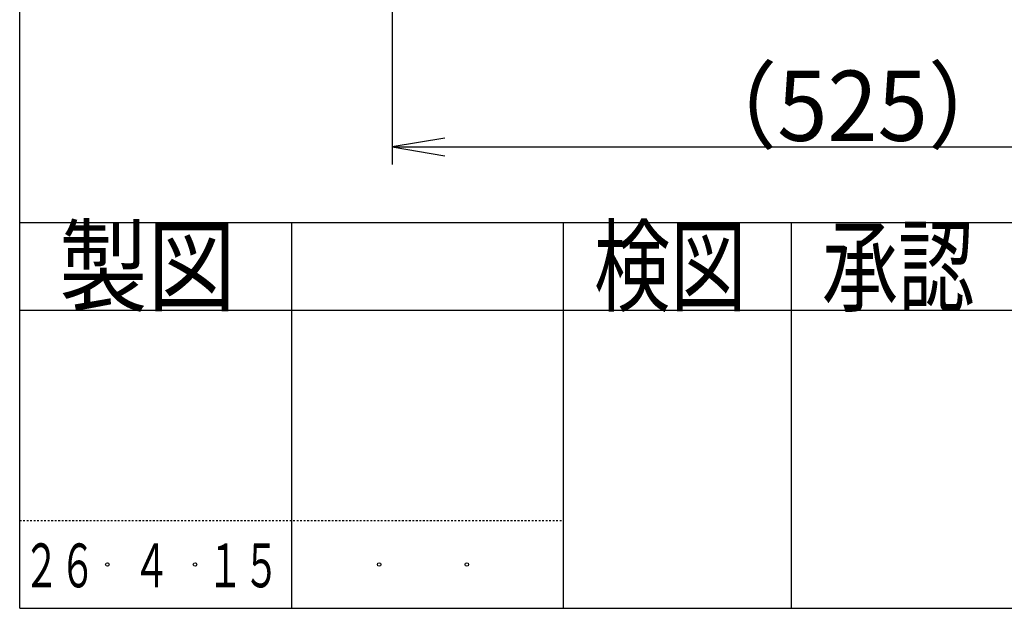
# Model space of a CAD drawing. Extents: x 0 to 2000, y 115 to 2915.
# Drawn here: x 180 to 742, y 115 to 451 of the extents above; entities that cross this region are included whole.
import ezdxf
from ezdxf.enums import TextEntityAlignment as Align

# ---------------------------------------------------------------- set-up
doc = ezdxf.new("R2010")
doc.units = 0
doc.header["$MEASUREMENT"] = 0
doc.linetypes.add('EXLTYPE2', pattern=[2, 1, -1])
doc.layers.get('0').update_dxf_attribs({"linetype": 'CONTINUOUS'})
doc.layers.add('便器', color=7, linetype='CONTINUOUS')
doc.layers.add('枠', color=7, linetype='CONTINUOUS')
doc.styles.add('EXCADDIM1', font='monotxt', dxfattribs={"width": 0.95, "bigfont": 'extfont'})
doc.styles.add('EXCADSTD', font='monotxt', dxfattribs={"bigfont": 'extfont'})
doc.styles.get("Standard").update_dxf_attribs({"font": 'monotxt', "bigfont": 'extfont'})
doc.dimstyles.get("Standard").update_dxf_attribs({"dimtxt": 0.18, "dimasz": 0.18, "dimexe": 0.18, "dimexo": 0.0625, "dimgap": 0.09, "dimtad": 0, "dimtih": 1, "dimtoh": 1, "dimdec": 4, "dimzin": 0, "dimtxsty": 'STANDARD', "dimcen": 0.09, "dimazin": 3, "dimtfac": 1, "dimtdec": 4, "dimtmove": 0, "dimatfit": 3, "dimtolj": 1, "dimtzin": 0})

# ---------------------------------------------------------------- blocks, each defined once
blk = doc.blocks.new('*D16')
at = {"layer": '便器', "color": 3, "linetype": 'CONTINUOUS'}
for p, q in [((392.518095, 572.000004), (392.518095, 368)), ((917.518095, 477), (917.518095, 368)), ((422.518095, 383), (392.518095, 378)), ((917.518095, 378), (887.518095, 383)), ((392.518095, 378), (917.518095, 378)), ((392.518095, 378), (422.518095, 373)), ((887.518095, 373), (917.518095, 378))]:
    blk.add_line(p, q, dxfattribs=at)
at = {"layer": '便器', "color": 2, "linetype": 'CONTINUOUS', "style": 'EXCADSTD', "width": 0.945}
blk.add_text('（525）', height=40, dxfattribs=at).set_placement((655.018095, 381.5), align=Align.CENTER)
blk = doc.blocks.new('_EX_NORM')
at = {"color": 0, "linetype": 'CONTINUOUS'}
for q in [(-1, 0.166667), (-1, 0), (-1, -0.166667)]:
    blk.add_line((0, 0), q, dxfattribs=at)

msp = doc.modelspace()

# ---------------------------------------------------------------- linework, layer by layer
at = {"layer": '枠', "color": 7, "linetype": 'CONTINUOUS'}
for p, q in [((180, 115), (180, 2915)), ((180, 335), (2000, 335)), ((180, 115), (2000, 115))]:
    msp.add_line(p, q, dxfattribs=at)
at = {"layer": '枠', "color": 6, "linetype": 'CONTINUOUS'}
for p, q in [((335, 335), (335, 115)), ((490, 335), (490, 115)), ((620, 335), (620, 115)), ((180, 285), (1390, 285))]:
    msp.add_line(p, q, dxfattribs=at)
at = {"layer": '枠', "color": 6, "linetype": 'EXLTYPE2'}
msp.add_line((180, 165), (490, 165), dxfattribs=at)
at = {"layer": '枠', "color": 6, "linetype": 'CONTINUOUS'}
for centre in [(230, 140), (280, 140), (385, 140), (435, 140)]:
    msp.add_circle(centre, 1, dxfattribs=at)

# ---------------------------------------------------------------- texts
at = {"layer": '枠', "color": 2, "linetype": 'CONTINUOUS', "style": 'EXCADSTD'}
for s, width, p, p2 in [('製図', 1.087059, (202.5, 288.75), (303.326, 288.75)), ('検図', 0.938824, (507.5, 288.75), (594.577, 288.75)), ('承認', 0.938824, (637.5, 288.75), (724.577, 288.75))]:
    msp.add_text(s, height=42.5, dxfattribs=dict(at, width=width)).set_placement(p, p2, align=Align.FIT)
at = {"layer": '枠', "color": 6, "linetype": 'CONTINUOUS', "style": 'EXCADSTD'}
for s, width, p, p2 in [('２６', 0.75768, (182.044116, 126.950073), (223.382775, 126.950073)), ('４', 0.89208, (244.544116, 126.950073), (265.784116, 126.950073)), ('１５', 0.75768, (286.844116, 126.950073), (328.182775, 126.950073))]:
    msp.add_text(s, height=25, dxfattribs=dict(at, width=width)).set_placement(p, p2, align=Align.FIT)

# ---------------------------------------------------------------- dimensions: what is measured, and where the dimension line sits
at = {"layer": '便器', "color": 3, "linetype": 'CONTINUOUS'}
dim = msp.add_linear_dim(base=(917.518095, 378), p1=(392.518095, 577.000004), p2=(917.518095, 482), text='（525）', dimstyle='STANDARD', override={"dimtxt": 40, "dimasz": 30, "dimexe": 10, "dimexo": 5, "dimgap": 3.5, "dimtad": 1, "dimjust": 0, "dimtih": 0, "dimtoh": 0, "dimdec": 2, "dimzin": 8, "dimtxsty": 'EXCADDIM1', "dimblk1": '_EX_NORM', "dimblk2": '_EX_NORM', "dimsah": 1, "dimse1": 0, "dimse2": 0, "dimclrd": 3, "dimclre": 3, "dimclrt": 2, "dimtmove": 2}, dxfattribs=at)
dim.commit()
dim.dimension.update_dxf_attribs({"geometry": '*D16', "text_midpoint": (655.018095, 401.5), "dimtype": 160})

doc.saveas('drawing.dxf')
